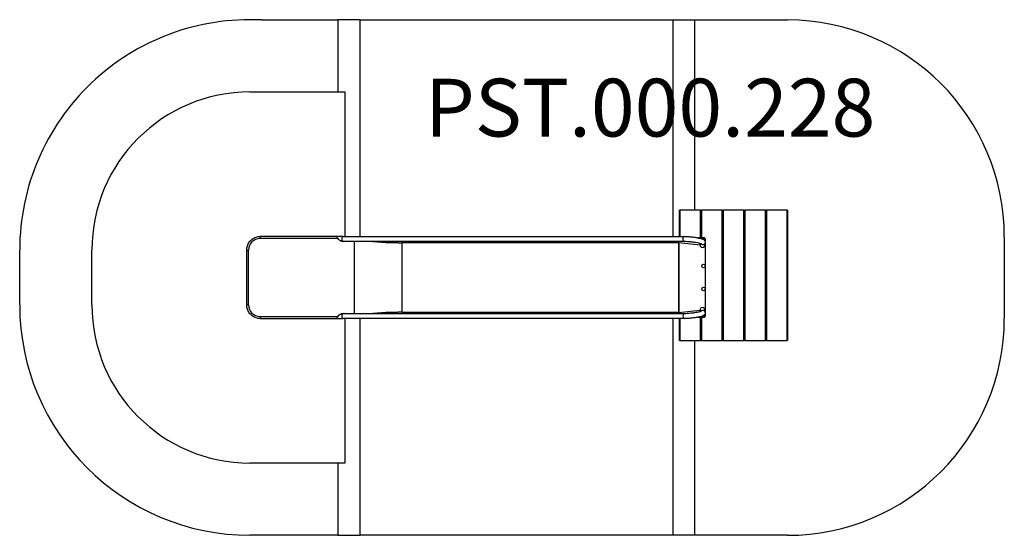
# Model space of a CAD drawing. Units: millimetres. Extents: x -2240 to 4577, y -2069 to 1500.
import ezdxf

# ---------------------------------------------------------------- set-up
doc = ezdxf.new("R2010")
doc.units = ezdxf.units.MM
doc.header["$LTSCALE"] = 33.333333
doc.layers.add('SW_hulplaag', color=6, linetype='Continuous', plot=False)
doc.layers.add('SW_Toestellen', color=2, linetype='Continuous')
doc.styles.add('SPW_2D_CAD', font='arial.ttf', dxfattribs={"height": 400})

msp = doc.modelspace()

# ---------------------------------------------------------------- linework, layer by layer
at = {"layer": 'SW_Toestellen'}
for p, q in [((-566, 1498), (-37.4, 1498)), ((116.7, 1498), (-37.4, 1498)), ((-37.4, 1498), (-37.4, 1000)), ((116.7, 1498), (2280.9, 1498)), ((116.7, 0), (116.7, 1498)), ((2280.9, 1498), (2280.9, 0)), ((2280.9, 1498), (2435, 1498)), ((2435, 1498), (3077, 1498)), ((2435, 180.7), (2435, 1498)), ((-645.9, 1000), (10.1, 1000)), ((10.1, 1000), (10.1, 0)), ((2327, 180.7), (2331, 180.7)), ((2327, 180.7), (2327, 0)), ((2473, 180.7), (2331, 180.7)), ((2331, 180.7), (2331, 0)), ((2473, 180.7), (2477, 180.7)), ((2473, -9.3), (2473, 180.7)), ((2477, 180.7), (2477, -9.3)), ((2477, 180.7), (2481, 180.7)), ((2477, 180.7), (2477, -9.3)), ((2623, 180.7), (2481, 180.7)), ((2481, 180.7), (2481, -9.3)), ((2623, 180.7), (2627, 180.7)), ((2623, -719.3), (2623, 180.7)), ((2627, 180.7), (2627, -719.3)), ((2627, 180.7), (2631, 180.7)), ((2627, 180.7), (2627, -719.3)), ((2773, 180.7), (2631, 180.7)), ((2631, 180.7), (2631, -719.3)), ((2773, 180.7), (2777, 180.7)), ((2773, -719.3), (2773, 180.7)), ((2777, 180.7), (2777, -719.3)), ((2777, 180.7), (2781, 180.7)), ((2777, 180.7), (2777, -719.3)), ((2923, 180.7), (2781, 180.7)), ((2781, 180.7), (2781, -719.3)), ((2923, 180.7), (2927, 180.7)), ((2923, -719.3), (2923, 180.7)), ((2927, 180.7), (2927, -719.3)), ((2927, 180.7), (2931, 180.7)), ((2927, 180.7), (2927, -719.3)), ((3073, 180.7), (2931, 180.7)), ((2931, 180.7), (2931, -719.3)), ((3073, 180.7), (3077, 180.7)), ((3073, -719.3), (3073, 180.7)), ((3077, 180.7), (3077, -719.3)), ((0, 0), (2361.9, 0)), ((-34.7, -14.2), (-575.3, -14.2)), ((-43.7, 0), (-574, 0)), ((0, 0), (-43.7, 0)), ((-0.2, -33.7), (0, -33.7)), ((0, -33.7), (2361.9, -33.7)), ((10.1, -33.7), (10.1, -34)), ((79, -534.9), (79, -33.7)), ((406.1, -43.1), (404.8, -42.8)), ((404.8, -42.8), (405.6, -42.8)), ((2321.7, -42.8), (405.6, -42.8)), ((406.6, -44.7), (406.6, -523.9)), ((2322.7, -44.7), (406.6, -44.7)), ((2321.2, -42.6), (2470.8, -58.9)), ((2321.7, -42.8), (2321.2, -42.6)), ((2322.7, -44.7), (2322.7, -523.9)), ((2324, -525.7), (2324, -42.9)), ((2470.8, -58.9), (2472, -47.9)), ((2506.7, -41.2), (2504.5, -61.5)), ((4577, -2), (4577, -568.6)), ((-2239.9, -474.6), (-2239.9, -94)), ((-1739.9, -474.6), (-1739.9, -94)), ((-668, -94.2), (-655.1, -94.2)), ((-668, -474.4), (-668, -94.2)), ((-655.1, -474.4), (-655.1, -94.2)), ((-668, -474.4), (-655.1, -474.4)), ((0, -534.9), (-0.2, -534.9)), ((2361.9, -534.9), (0, -534.9)), ((10.1, -534.7), (10.1, -534.9)), ((406.1, -525.5), (404.8, -525.9)), ((405.6, -525.9), (404.8, -525.9)), ((405.6, -525.9), (2321.7, -525.9)), ((406.6, -523.9), (2322.7, -523.9)), ((2321.2, -526), (2470.8, -509.8)), ((2321.2, -526), (2321.7, -525.9)), ((2470.8, -509.8), (2472, -520.7)), ((2504.5, -507.1), (2506.7, -527.4)), ((-575.3, -554.4), (-34.7, -554.4)), ((-574, -568.6), (-43.7, -568.6)), ((-43.7, -568.6), (0, -568.6)), ((2361.9, -568.6), (0, -568.6)), ((10.1, -568.6), (10.1, -1568.6)), ((116.7, -2068.6), (116.7, -568.6)), ((2280.9, -568.6), (2280.9, -2068.6)), ((2327, -568.6), (2327, -719.3)), ((2331, -568.6), (2331, -719.3)), ((2473, -719.3), (2473, -559.3)), ((2477, -559.3), (2477, -719.3)), ((2477, -559.3), (2477, -719.3)), ((2481, -559.3), (2481, -719.3)), ((2331, -719.3), (2327, -719.3)), ((2331, -719.3), (2473, -719.3)), ((2435, -2068.6), (2435, -719.3)), ((2477, -719.3), (2473, -719.3)), ((2481, -719.3), (2477, -719.3)), ((2481, -719.3), (2623, -719.3)), ((2627, -719.3), (2623, -719.3)), ((2631, -719.3), (2627, -719.3)), ((2631, -719.3), (2773, -719.3)), ((2777, -719.3), (2773, -719.3)), ((2781, -719.3), (2777, -719.3)), ((2781, -719.3), (2923, -719.3)), ((2927, -719.3), (2923, -719.3)), ((2931, -719.3), (2927, -719.3)), ((2931, -719.3), (3073, -719.3)), ((3077, -719.3), (3073, -719.3)), ((10.1, -1568.6), (-645.9, -1568.6)), ((-37.4, -1568.6), (-37.4, -2068.6)), ((-37.4, -2068.6), (-645.9, -2068.6)), ((-37.4, -2068.6), (116.7, -2068.6)), ((2280.9, -2068.6), (116.7, -2068.6)), ((2435, -2068.6), (2280.9, -2068.6)), ((3077, -2068.6), (2435, -2068.6))]:
    msp.add_line(p, q, dxfattribs=at)
for centre in [(2494, -204.3), (2494, -364.3)]:
    msp.add_circle(centre, 12, dxfattribs=at)
for centre, radius, start, end in [((-645.9, -94), 1594, 87.12957, 180), ((3077, -2), 1500, 0, 90), ((-645.9, -94), 1094, 90, 180), ((2493.7, -24), 12, 331.34536, 141.18246), ((-645.9, -474.6), 1594, 180, 270), ((-645.9, -474.6), 1094, 180, 270), ((2493.7, -544), 12, 221.72675, 26.97179), ((3077, -568.6), 1500, 270, 0)]:
    msp.add_arc(centre, radius, start, end, dxfattribs=at)
for centre, major_axis, ratio, start_param, end_param in [((2361.9, -16.9), (0, -16.8), 0.615661, 3.141593, 6.283185), ((-575.3, -94.2), (0, 80), 0.997564, 0, 1.570796), ((-574, -16.9), (0, 16.9), 0.069756, 0, 1.414422), ((-43.7, -16.9), (0, 16.8), 0.069756, 0, 1.414422), ((1.1, -17.8), (35.8, -3.4), 0.445511, 3.130204, 5.123458), ((1.1, -17.8), (-36.1, 7.2), 0.40433, 0.240885, 0.252972), ((1.2, -17.8), (35.8, -3.4), 0.445511, 3.877896, 4.917756), ((0, -16.9), (0, 16.8), 0.615661, 0, 3.039012), ((0, -16.9), (0, -16.8), 0.615661, 6.265272, 6.283185), ((37.2, 62.2), (599.9, -66.4), 0.137298, 4.95584, 5.390315), ((46.4, 60.3), (592.9, -64.4), 0.136837, 4.950475, 5.379251), ((405.3, -44.7), (0, 2), 0.615661, 4.712389, 6.108652), ((2321.5, -44.7), (0, 2), 0.615661, 4.712389, 6.108652), ((2321.5, -44.7), (0, 4), 0.615661, 4.712389, 5.189811), ((2487.7, -59.7), (1.8, 16.9), 0.990594, 1.570796, 4.712389), ((2489.9, -39.4), (16.8, -1.8), 0.990594, 3.907448, 6.283185), ((-575.3, -474.4), (0, -80), 0.997564, 4.712389, 6.283185), ((1.1, -550.9), (35.8, 3.4), 0.445511, 1.159727, 3.152982), ((1.2, -550.9), (35.8, 3.4), 0.445511, 1.36543, 2.405289), ((0, -551.8), (0, -16.8), 0.615661, 3.244173, 6.283185), ((0, -551.8), (0, 16.8), 0.615661, 0, 0.017913), ((37.2, -630.9), (599.9, 66.4), 0.137298, 0.89287, 1.327345), ((46.4, -628.9), (592.9, 64.4), 0.136837, 0.903935, 1.33271), ((405.3, -523.9), (0, -2), 0.615661, 0.174533, 1.570796), ((2321.5, -523.9), (0, -2), 0.615661, 0.174533, 1.570796), ((2321.5, -523.9), (0, -4), 0.615661, 1.093374, 1.570796), ((2361.9, -551.8), (0, 16.8), 0.615661, 0, 3.141593), ((2487.7, -508.9), (1.8, -16.9), 0.990594, 1.570796, 4.712389), ((2489.9, -529.3), (16.8, 1.8), 0.990594, 0, 2.375737), ((-574, -551.8), (0, -16.9), 0.069756, 4.868763, 6.283185), ((-43.7, -551.8), (0, -16.8), 0.069756, 4.868763, 6.283185), ((1.1, -550.9), (36.1, 7.2), 0.40433, 2.888621, 2.900708)]:
    msp.add_ellipse(centre, major_axis=major_axis, ratio=ratio, start_param=start_param, end_param=end_param, dxfattribs=at)
for points, knots in [([(2361.9, 0), (2369.6, 0), (2378.1, -0.3), (2395.8, -1.4), (2404.9, -2.2), (2422.9, -4.1), (2431.8, -5.3), (2448.9, -8), (2456.9, -9.5), (2471.7, -12.7), (2478.3, -14.5), (2487.3, -17.5), (2490.4, -18.7), (2495.7, -21.4), (2498, -22.7), (2501.7, -26.3), (2502.6, -27.4), (2504.8, -30.7), (2506.1, -33.2), (2506.8, -37.9), (2506.8, -39.6), (2506.7, -41.2)], [4.056577, 4.056577, 4.056577, 4.056577, 4.402303, 4.402303, 4.733946, 4.733946, 5.062989, 5.062989, 5.394829, 5.394829, 5.740312, 5.740312, 5.954604, 5.954604, 6.126322, 6.126322, 6.184906, 6.184906, 6.261557, 6.261557, 6.298039, 6.298039, 6.298039, 6.298039]), ([(-668, -94.2), (-668, -84.4), (-666.5, -74.5), (-660.4, -55.7), (-655.9, -46.8), (-644.3, -30.9), (-637.3, -23.8), (-621.3, -12.2), (-612.4, -7.7), (-593.7, -1.6), (-583.9, 0), (-574, 0)], [1.570796, 1.570796, 1.570796, 1.570796, 1.884956, 1.884956, 2.199115, 2.199115, 2.513274, 2.513274, 2.827433, 2.827433, 3.141593, 3.141593, 3.141593, 3.141593]), ([(-26.3, -26), (-28.2, -24.8), (-29.8, -23.6), (-31.7, -21.7), (-32.3, -21), (-33.1, -19.8), (-33.5, -19.3), (-33.9, -18.3), (-34.1, -18), (-34.4, -17.1), (-34.5, -16.7), (-34.6, -15.7), (-34.7, -15), (-34.6, -14.4)], [-1.4611, -1.4611, -1.4611, -1.4611, -0.91345, -0.91345, -0.651364, -0.651364, -0.466194, -0.466194, -0.340289, -0.340289, -0.209438, -0.209438, -0.01955, -0.01955, -0.01955, -0.01955]), ([(2361.9, -33.7), (2367.7, -33.7), (2374.4, -33.9), (2388.8, -34.7), (2396.6, -35.3), (2412.5, -36.9), (2420.6, -37.8), (2436, -40), (2443.3, -41.3), (2456.4, -43.8), (2462.1, -45.1), (2471, -47.5), (2474.4, -48.7), (2477.2, -49.8), (2477.7, -50.1), (2478.2, -50.3), (2478.3, -50.4), (2478.3, -50.4)], [4.056577, 4.056577, 4.056577, 4.056577, 4.352327, 4.352327, 4.659797, 4.659797, 4.970641, 4.970641, 5.280229, 5.280229, 5.582276, 5.582276, 5.8596, 5.8596, 5.960587, 5.960587, 6.017394, 6.017394, 6.017394, 6.017394]), ([(2494, -9.3), (2494, -9.3), (2494, -9.3), (2494, -9.3), (2492.9, -9.3), (2491.9, -9.3), (2489.8, -9.3), (2488.8, -9.3), (2483.9, -9.3), (2480.1, -9.3), (2469.7, -9.3), (2463.1, -9.3), (2456.5, -9.3), (2456.1, -9.3), (2455.8, -9.3), (2455.5, -9.3)], [76.114496, 76.114496, 76.114496, 76.114496, 76.115118, 76.115118, 76.115118, 76.426426, 76.426426, 76.737733, 76.737733, 77.876461, 77.876461, 79.863224, 79.863224, 79.863224, 79.955316, 79.955316, 79.955316, 79.955316]), ([(2458.1, -9.8), (2464.2, -9.8), (2470.2, -9.8), (2480.1, -9.8), (2483.9, -9.8), (2488.8, -9.8), (2489.8, -9.8), (2491.9, -9.8), (2492.9, -9.8), (2494, -9.8), (2494, -9.8), (2494, -9.8), (2494, -9.8)], [-79.700256, -79.700256, -79.700256, -79.700256, -77.876461, -77.876461, -76.737733, -76.737733, -76.426426, -76.426426, -76.115118, -76.115118, -76.115118, -76.114496, -76.114496, -76.114496, -76.114496]), ([(2509, -24.3), (2509, -23), (2508.8, -21.7), (2508.4, -20.4), (2508.1, -19.1), (2507.6, -17.9), (2506.2, -15.4), (2505.2, -14.2), (2504.1, -13.2), (2502.9, -12.2), (2501.7, -11.4), (2499, -10.1), (2497.5, -9.6), (2495.3, -9.4), (2494.6, -9.3), (2494, -9.3)], [73.998405, 73.998405, 73.998405, 73.998405, 74.315247, 74.315247, 74.315247, 74.642588, 74.642588, 75.05666, 75.05666, 75.05666, 75.470732, 75.470732, 75.923913, 75.923913, 76.114496, 76.114496, 76.114496, 76.114496]), ([(2494, -9.8), (2494.6, -9.8), (2495.2, -9.9), (2497.3, -10.3), (2498.7, -10.9), (2501.1, -12.5), (2502.1, -13.4), (2502.9, -14.5), (2503.7, -15.6), (2504.3, -16.8), (2505.2, -19), (2505.5, -20.1), (2505.7, -21.2), (2505.9, -22.2), (2506, -23.3), (2506, -24.3)], [-76.114496, -76.114496, -76.114496, -76.114496, -75.923913, -75.923913, -75.470732, -75.470732, -75.05666, -75.05666, -75.05666, -74.642588, -74.642588, -74.315247, -74.315247, -74.315247, -73.998405, -73.998405, -73.998405, -73.998405]), ([(2506, -24.3), (2506, -24.3), (2506, -24.3), (2506, -24.3), (2506, -27), (2506, -29.6), (2506, -32.7), (2506, -33.3), (2506, -33.8)], [-73.998405, -73.998405, -73.998405, -73.998405, -73.997389, -73.997389, -73.997389, -73.2073959, -73.2073959, -73.0463141, -73.0463141, -73.0463141, -73.0463141]), ([(2506, -47.6), (2506, -54.3), (2506, -61), (2506, -74.9), (2506, -82.1), (2506, -96.5), (2506, -103.8), (2506, -124.8), (2506, -138.6), (2506, -196.4), (2506, -240.3), (2506, -284.3), (2506, -328.3), (2506, -372.3), (2506, -430.1), (2506, -443.9), (2506, -464.9), (2506, -472.1), (2506, -486.5), (2506, -493.7), (2506, -507.6), (2506, -514.3), (2506, -521)], [-71.659859, -71.659859, -71.659859, -71.659859, -69.664974, -69.664974, -67.498307, -67.498307, -65.331641, -65.331641, -61.193255, -61.193255, -47.998307, -47.998307, -47.998307, -34.803359, -34.803359, -30.664974, -30.664974, -28.498307, -28.498307, -26.331641, -26.331641, -24.336756, -24.336756, -24.336756, -24.336756]), ([(2509, -544.3), (2509, -544.3), (2509, -544.3), (2509, -544.3), (2509, -541.7), (2509, -539), (2509, -532.5), (2509, -528.6), (2509, -516.8), (2509, -508.9), (2509, -493.7), (2509, -486.5), (2509, -472.1), (2509, -464.9), (2509, -443.9), (2509, -430.1), (2509, -372.3), (2509, -328.3), (2509, -284.3), (2509, -240.3), (2509, -196.4), (2509, -138.6), (2509, -124.8), (2509, -103.8), (2509, -96.5), (2509, -82.1), (2509, -74.9), (2509, -59.8), (2509, -51.8), (2509, -40), (2509, -36.1), (2509, -29.6), (2509, -27), (2509, -24.3), (2509, -24.3), (2509, -24.3), (2509, -24.3)], [21.99821, 21.99821, 21.99821, 21.99821, 21.999226, 21.999226, 21.999226, 22.789219, 22.789219, 23.970026, 23.970026, 26.331641, 26.331641, 28.498307, 28.498307, 30.664974, 30.664974, 34.803359, 34.803359, 47.998307, 47.998307, 47.998307, 61.193255, 61.193255, 65.331641, 65.331641, 67.498307, 67.498307, 69.664974, 69.664974, 72.026589, 72.026589, 73.207396, 73.207396, 73.997389, 73.997389, 73.997389, 73.998405, 73.998405, 73.998405, 73.998405]), ([(-574, -568.6), (-583.9, -568.6), (-593.7, -567.1), (-612.4, -561), (-621.3, -556.4), (-637.3, -544.8), (-644.3, -537.8), (-655.9, -521.8), (-660.4, -512.9), (-666.5, -494.1), (-668, -484.3), (-668, -474.4)], [0, 0, 0, 0, 0.314159, 0.314159, 0.628319, 0.628319, 0.942478, 0.942478, 1.256637, 1.256637, 1.570796, 1.570796, 1.570796, 1.570796]), ([(-34.6, -554.2), (-34.6, -554.2), (-34.6, -554.2), (-34.7, -553.5), (-34.6, -552.8), (-34.4, -551.8), (-34.3, -551.4), (-34, -550.6), (-33.9, -550.2), (-33.4, -549.2), (-33, -548.6), (-31.4, -546.4), (-29.6, -544.8), (-27, -543.1), (-26.6, -542.9), (-26.3, -542.7)], [-3.599638, -3.599638, -3.599638, -3.599638, -3.591651, -3.591651, -3.399953, -3.399953, -3.275255, -3.275255, -3.150272, -3.150272, -2.956398, -2.956398, -2.341793, -2.341793, -2.247676, -2.247676, -2.247676, -2.247676]), ([(2478.3, -518.3), (2478.3, -518.3), (2478.2, -518.3), (2477.5, -518.7), (2476.5, -519.1), (2473, -520.4), (2470.1, -521.3), (2462.3, -523.4), (2457.1, -524.6), (2445, -527.1), (2437.9, -528.3), (2422.9, -530.5), (2414.9, -531.5), (2399, -533.1), (2391, -533.8), (2376, -534.7), (2369, -534.9), (2362.5, -534.9), (2362.2, -534.9), (2361.9, -534.9)], [6.548976, 6.548976, 6.548976, 6.548976, 6.609506, 6.609506, 6.762378, 6.762378, 6.986785, 6.986785, 7.264493, 7.264493, 7.565588, 7.565588, 7.874795, 7.874795, 8.18571, 8.18571, 8.493743, 8.493743, 8.509794, 8.509794, 8.509794, 8.509794]), ([(2506.7, -527.4), (2506.9, -529.7), (2506.7, -532), (2505.6, -536.1), (2504.8, -537.9), (2502.7, -541.3), (2501.4, -542.6), (2498.3, -545.5), (2496.5, -546.6), (2488.6, -551.1), (2481.9, -553.2), (2466.2, -557.2), (2458, -558.9), (2440.8, -562), (2432, -563.3), (2414, -565.5), (2404.9, -566.4), (2387.2, -567.8), (2378.7, -568.3), (2367.7, -568.6), (2364.7, -568.6), (2361.9, -568.6)], [6.268332, 6.268332, 6.268332, 6.268332, 6.319195, 6.319195, 6.375603, 6.375603, 6.449631, 6.449631, 6.576855, 6.576855, 7.025147, 7.025147, 7.387497, 7.387497, 7.722139, 7.722139, 8.051488, 8.051488, 8.381572, 8.381572, 8.509794, 8.509794, 8.509794, 8.509794]), ([(2506, -544.3), (2506, -545.4), (2505.9, -546.4), (2505.7, -547.5), (2505.5, -548.5), (2505.2, -549.6), (2504.3, -551.8), (2503.7, -553), (2502.9, -554.1), (2502.1, -555.2), (2501.1, -556.1), (2498.7, -557.7), (2497.3, -558.3), (2495.2, -558.8), (2494.6, -558.8), (2494, -558.8)], [-21.99821, -21.99821, -21.99821, -21.99821, -21.681367, -21.681367, -21.681367, -21.354774, -21.354774, -20.94061, -20.94061, -20.94061, -20.526446, -20.526446, -20.072701, -20.072701, -19.882118, -19.882118, -19.882118, -19.882118]), ([(2494, -559.3), (2494.6, -559.3), (2495.3, -559.3), (2497.5, -559), (2499, -558.5), (2501.7, -557.2), (2502.9, -556.4), (2504.1, -555.4), (2505.2, -554.4), (2506.2, -553.2), (2507.6, -550.7), (2508.1, -549.5), (2508.4, -548.2), (2508.8, -547), (2509, -545.6), (2509, -544.3)], [19.882118, 19.882118, 19.882118, 19.882118, 20.072701, 20.072701, 20.526446, 20.526446, 20.94061, 20.94061, 20.94061, 21.354774, 21.354774, 21.681367, 21.681367, 21.681367, 21.99821, 21.99821, 21.99821, 21.99821]), ([(2506, -534.8), (2506, -535.3), (2506, -535.9), (2506, -539), (2506, -541.7), (2506, -544.3), (2506, -544.3), (2506, -544.3), (2506, -544.3)], [-22.9503005, -22.9503005, -22.9503005, -22.9503005, -22.7892187, -22.7892187, -21.9992257, -21.9992257, -21.9992257, -21.9982096, -21.9982096, -21.9982096, -21.9982096]), ([(2455.5, -559.3), (2455.8, -559.3), (2456.1, -559.3), (2456.5, -559.3), (2463.1, -559.3), (2469.7, -559.3), (2480.1, -559.3), (2483.9, -559.3), (2488.8, -559.3), (2489.8, -559.3), (2491.9, -559.3), (2492.9, -559.3), (2494, -559.3), (2494, -559.3), (2494, -559.3), (2494, -559.3)], [16.041298, 16.041298, 16.041298, 16.041298, 16.133391, 16.133391, 16.133391, 18.120153, 18.120153, 19.258882, 19.258882, 19.570189, 19.570189, 19.881496, 19.881496, 19.881496, 19.882118, 19.882118, 19.882118, 19.882118]), ([(2494, -558.8), (2494, -558.8), (2494, -558.8), (2494, -558.8), (2492.9, -558.8), (2491.9, -558.8), (2489.8, -558.8), (2488.8, -558.8), (2483.9, -558.8), (2480.1, -558.8), (2470.2, -558.8), (2464.2, -558.8), (2458.1, -558.8)], [-19.882118, -19.882118, -19.882118, -19.882118, -19.881496, -19.881496, -19.881496, -19.570189, -19.570189, -19.258882, -19.258882, -18.120153, -18.120153, -16.296359, -16.296359, -16.296359, -16.296359])]:
    msp.add_open_spline(points, degree=3, knots=knots, dxfattribs=at)
for points, weights in [([(2494, -9.3), (2494, -9.3), (2494, -9.5), (2494, -9.8)], [1, 0.804737843833, 0.804737843833, 1]), ([(2509, -24.3), (2509, -24.3), (2507.7, -24.3), (2506, -24.3)], [1, 0.804737827158, 0.804737827158, 1]), ([(2509, -544.3), (2509, -544.3), (2507.7, -544.3), (2506, -544.3)], [1, 0.804737827158, 0.804737827158, 1]), ([(2494, -559.3), (2494, -559.3), (2494, -559.1), (2494, -558.8)], [1, 0.804737843833, 0.804737843833, 1])]:
    msp.add_rational_spline(points, weights, degree=3, dxfattribs=at)

# ---------------------------------------------------------------- texts
at = {"layer": 'SW_hulplaag', "color": 254, "insert": (2124.7, 839.5), "char_height": 400, "attachment_point": 5, "style": 'SPW_2D_CAD'}
msp.add_mtext('PST.000.228', dxfattribs=at)

doc.saveas('drawing.dxf')
